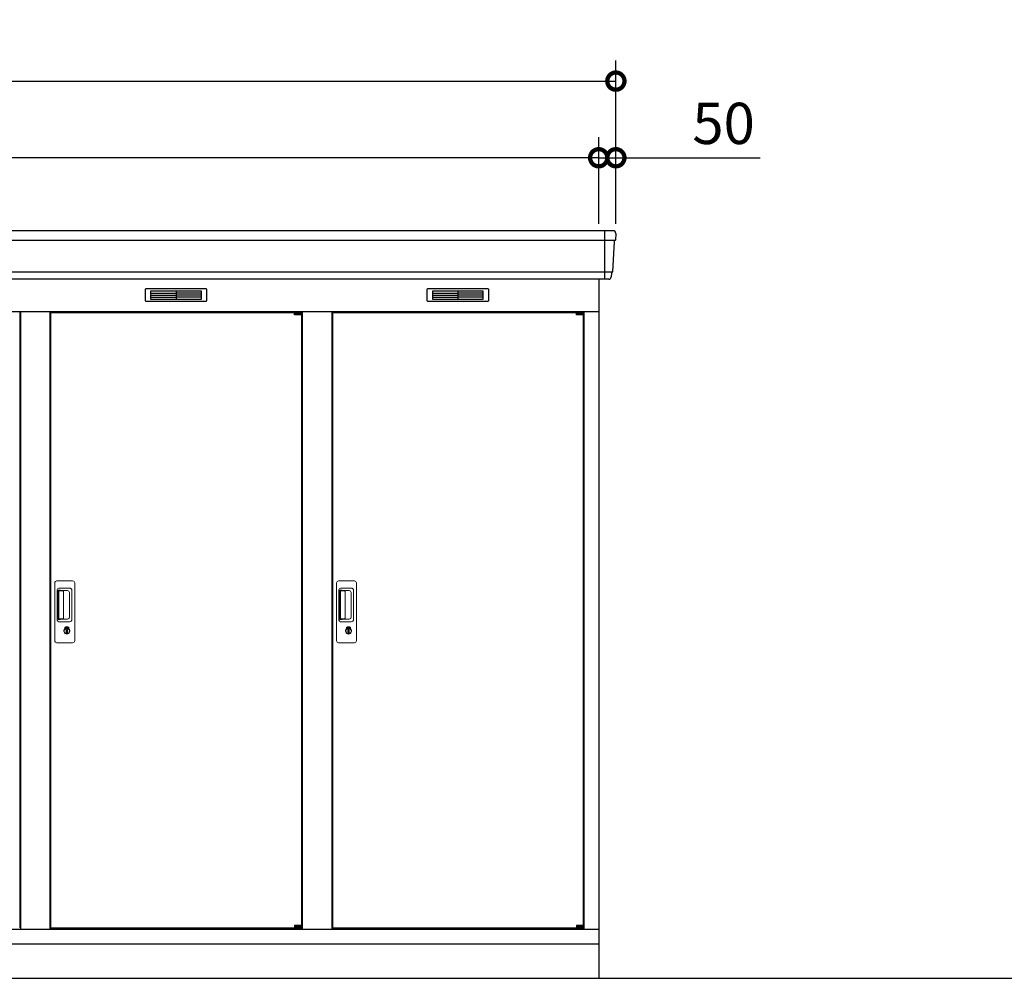
# Model space of a CAD drawing. Extents: x 140 to 16534, y 0 to 11410.
# Drawn here: x 7534 to 10400, y 3470 to 6259 of the extents above; entities that cross this region are included whole.
import ezdxf

# ---------------------------------------------------------------- set-up
doc = ezdxf.new("R2010")
doc.units = 0
doc.header["$LTSCALE"] = 20
doc.header["$PDMODE"] = 3
doc.header["$PDSIZE"] = 2
doc.layers.get('0').update_dxf_attribs({"linetype": 'CONTINUOUS'})
doc.layers.get('DEFPOINTS').update_dxf_attribs({"linetype": 'CONTINUOUS'})
for name, color, linetype in [('寸法', 4, 'CONTINUOUS'), ('細線', 5, 'CONTINUOUS'), ('部品1', 7, 'CONTINUOUS'), ('Ｇ．Ｌ', 30, 'CONTINUOUS')]:
    doc.layers.add(name, color=color, linetype=linetype)
doc.styles.add('STYLE1', font='isocp.shx', dxfattribs={"bigfont": 'bigfont.shx'})
doc.dimstyles.new('INABA_S40G', dxfattribs={"dimscale": 40, "dimtxt": 3, "dimasz": 2.5, "dimexe": 1.5, "dimexo": 0.5, "dimgap": 1, "dimtad": 3, "dimdec": 1, "dimdsep": 46, "dimtxsty": 'STYLE1', "dimblk1": 'DOTSMALL', "dimblk2": 'DOTSMALL', "dimsah": 1, "dimcen": 0, "dimclrt": 7, "dimadec": 0, "dimazin": 0, "dimtfac": 1, "dimtdec": 4, "dimtix": 1, "dimtmove": 0, "dimatfit": 3, "dimldrblk": 'DOTSMALL', "dimfxl": 1, "dimtolj": 1, "dimtzin": 0, "dimarcsym": 0})

# ---------------------------------------------------------------- blocks, each defined once
blk = doc.blocks.new('_DOTSMALL')
at = {"color": 0, "linetype": 'ByBlock', "ltscale": 50, "const_width": 0.5}
blk.add_lwpolyline([(-0.0625, 0, 1), (0.0625, 0, 1)], format="xyb", close=True, dxfattribs=at)
blk = doc.blocks.new('*D27')
at = {"layer": 'DEFPOINTS', "color": 0, "ltscale": 50}
for p in [(9269.3, 6080.1), (4249.3, 5644.6), (9269.3, 5644.6)]:
    blk.add_point(p, dxfattribs=at)
at = {"layer": '寸法', "color": 0, "lineweight": -2, "ltscale": 50}
for p, q in [((4249.3, 5664.6), (4249.3, 6140.1)), ((9269.3, 5664.6), (9269.3, 6140.1)), ((4249.3, 6080.1), (9269.3, 6080.1))]:
    blk.add_line(p, q, dxfattribs=at)
at = {"layer": '寸法', "color": 0, "lineweight": -2, "ltscale": 50, "xscale": 100, "yscale": 100, "zscale": 100, "rotation": 180}
blk.add_blockref('_DOTSMALL', (4249.3, 6080.1), dxfattribs=at)
at = {"layer": '寸法', "color": 0, "lineweight": -2, "ltscale": 50, "xscale": 100, "yscale": 100, "zscale": 100}
blk.add_blockref('_DOTSMALL', (9269.3, 6080.1), dxfattribs=at)
at = {"layer": '寸法', "color": 7, "ltscale": 50, "insert": (6759.3, 6180.1), "char_height": 120, "attachment_point": 5, "style": 'STYLE1'}
blk.add_mtext('\\A1;5020', dxfattribs=at)
blk = doc.blocks.new('*D26')
at = {"layer": 'DEFPOINTS', "color": 0, "ltscale": 50}
for p in [(4299.3, 5857.1), (4299.3, 5644.6), (9219.3, 5644.6)]:
    blk.add_point(p, dxfattribs=at)
at = {"layer": '寸法', "color": 0, "lineweight": -2, "ltscale": 50}
for p, q in [((4299.3, 5664.6), (4299.3, 5917.1)), ((9219.3, 5664.6), (9219.3, 5917.1)), ((9219.3, 5857.1), (4299.3, 5857.1))]:
    blk.add_line(p, q, dxfattribs=at)
at = {"layer": '寸法', "color": 0, "lineweight": -2, "ltscale": 50, "xscale": 100, "yscale": 100, "zscale": 100, "rotation": 180}
blk.add_blockref('_DOTSMALL', (4299.3, 5857.1), dxfattribs=at)
at = {"layer": '寸法', "color": 0, "lineweight": -2, "ltscale": 50, "xscale": 100, "yscale": 100, "zscale": 100}
blk.add_blockref('_DOTSMALL', (9219.3, 5857.1), dxfattribs=at)
at = {"layer": '寸法', "color": 7, "ltscale": 50, "insert": (6759.3, 5957.2), "char_height": 120, "attachment_point": 5, "style": 'STYLE1'}
blk.add_mtext('\\A1;柱外寸法4920', dxfattribs=at)
blk = doc.blocks.new('*D29')
at = {"layer": 'DEFPOINTS', "color": 0, "ltscale": 50}
for p in [(9219.3, 5857.1), (9219.3, 5644.6), (9269.3, 5644.6)]:
    blk.add_point(p, dxfattribs=at)
at = {"layer": '寸法', "color": 0, "lineweight": -2, "ltscale": 50}
for p, q in [((9219.3, 5664.6), (9219.3, 5917.1)), ((9269.3, 5664.6), (9269.3, 5917.1)), ((9219.3, 5857.1), (9119.3, 5857.1)), ((9219.3, 5857.1), (9269.3, 5857.1)), ((9269.3, 5857.1), (9688.8, 5857.1))]:
    blk.add_line(p, q, dxfattribs=at)
at = {"layer": '寸法', "color": 0, "lineweight": -2, "ltscale": 50, "xscale": 100, "yscale": 100, "zscale": 100}
blk.add_blockref('_DOTSMALL', (9219.3, 5857.1), dxfattribs=at)
at = {"layer": '寸法', "color": 0, "lineweight": -2, "ltscale": 50, "xscale": 100, "yscale": 100, "zscale": 100, "rotation": 180}
blk.add_blockref('_DOTSMALL', (9269.3, 5857.1), dxfattribs=at)
at = {"layer": '寸法', "color": 7, "ltscale": 50, "insert": (9582.8, 5957.1), "char_height": 120, "attachment_point": 5, "style": 'STYLE1'}
blk.add_mtext('\\A1;50', dxfattribs=at)

msp = doc.modelspace()

# ---------------------------------------------------------------- linework, layer by layer
at = {"layer": '細線', "ltscale": 50}
for p, q in [((9267.136, 5616.551), (4251.454, 5616.551)), ((9236.295, 5644.577), (9236.295, 5503.577)), ((9258.9, 5524.351), (4259.69, 5524.351)), ((8334.233, 5407.077), (8334.233, 5407.327)), ((8342.37, 5404.827), (8342.37, 5402.827)), ((8350.22, 5404.827), (8350.22, 5402.827)), ((9154.233, 5407.077), (9154.233, 5407.327)), ((9162.37, 5404.827), (9162.37, 5402.827)), ((9170.22, 5404.827), (9170.22, 5402.827)), ((8334.233, 3616.077), (8334.233, 3615.827)), ((8342.37, 3618.327), (8342.37, 3620.327)), ((8350.22, 3618.327), (8350.22, 3620.327)), ((9154.233, 3616.077), (9154.233, 3615.827)), ((9162.37, 3618.327), (9162.37, 3620.327)), ((9170.22, 3618.327), (9170.22, 3620.327))]:
    msp.add_line(p, q, dxfattribs=at)
at = {"layer": '細線'}
for p, q in [((7989.295, 5469.077), (7915.295, 5469.077)), ((7915.295, 5469.077), (7915.295, 5446.077)), ((7915.295, 5463.077), (7989.295, 5463.077)), ((7915.295, 5463.077), (7984.295, 5463.077)), ((7915.295, 5457.077), (7989.295, 5457.077)), ((7915.295, 5451.077), (7989.295, 5451.077)), ((7915.295, 5446.077), (7989.295, 5446.077)), ((8063.295, 5469.077), (7989.295, 5469.077)), ((7989.295, 5469.077), (7989.295, 5446.077)), ((8063.295, 5463.077), (7989.295, 5463.077)), ((8063.295, 5457.077), (7989.295, 5457.077)), ((8063.295, 5451.077), (7989.295, 5451.077)), ((7989.295, 5446.077), (8063.295, 5446.077)), ((8063.295, 5446.077), (8063.295, 5469.077)), ((8735.295, 5469.077), (8735.295, 5446.077)), ((8809.295, 5469.077), (8735.295, 5469.077)), ((8735.295, 5463.077), (8804.295, 5463.077)), ((8735.295, 5463.077), (8809.295, 5463.077)), ((8735.295, 5457.077), (8809.295, 5457.077)), ((8735.295, 5451.077), (8809.295, 5451.077)), ((8735.295, 5446.077), (8809.295, 5446.077)), ((8809.295, 5469.077), (8809.295, 5446.077)), ((8883.295, 5469.077), (8809.295, 5469.077)), ((8883.295, 5463.077), (8809.295, 5463.077)), ((8883.295, 5457.077), (8809.295, 5457.077)), ((8883.295, 5451.077), (8809.295, 5451.077)), ((8809.295, 5446.077), (8883.295, 5446.077)), ((8883.295, 5446.077), (8883.295, 5469.077))]:
    msp.add_line(p, q, dxfattribs=at)
at = {"layer": '細線', "ltscale": 0.2}
for p, q in [((8354.233, 5407.327), (8334.233, 5407.327)), ((8354.233, 5404.827), (8334.233, 5404.827)), ((8354.233, 5402.827), (8334.233, 5402.827)), ((8351.917, 5408.027), (8340.549, 5408.027)), ((9174.233, 5407.327), (9154.233, 5407.327)), ((9174.233, 5404.827), (9154.233, 5404.827)), ((9174.233, 5402.827), (9154.233, 5402.827)), ((9171.917, 5408.027), (9160.549, 5408.027)), ((8354.233, 3620.327), (8334.233, 3620.327)), ((8354.233, 3618.327), (8334.233, 3618.327)), ((8354.233, 3615.827), (8334.233, 3615.827)), ((8351.917, 3615.127), (8340.549, 3615.127)), ((9174.233, 3620.327), (9154.233, 3620.327)), ((9174.233, 3618.327), (9154.233, 3618.327)), ((9174.233, 3615.827), (9154.233, 3615.827)), ((9171.917, 3615.127), (9160.549, 3615.127))]:
    msp.add_line(p, q, dxfattribs=at)
at = {"layer": '細線', "ltscale": 0.1}
for p, q in [((8354.233, 5407.327), (8354.233, 5400.327)), ((9174.233, 5407.327), (9174.233, 5400.327)), ((8354.233, 3615.827), (8354.233, 3622.827)), ((9174.233, 3615.827), (9174.233, 3622.827))]:
    msp.add_line(p, q, dxfattribs=at)
at = {"layer": '細線', "linetype": 'Continuous', "lineweight": 15}
for p, q in [((7636.295, 4452.077), (7636.295, 4620.077)), ((7642.295, 4626.077), (7688.295, 4626.077)), ((7694.295, 4620.077), (7694.295, 4452.077)), ((8456.295, 4452.077), (8456.295, 4620.077)), ((8462.295, 4626.077), (8508.295, 4626.077)), ((8514.295, 4620.077), (8514.295, 4452.077)), ((7643.328, 4512.077), (7643.328, 4600.077)), ((7645.395, 4595.684), (7645.395, 4516.47)), ((7648.123, 4516.647), (7648.123, 4595.616)), ((7648.328, 4605.077), (7679.195, 4605.077)), ((7648.395, 4598.994), (7650.17, 4598.994)), ((7653.709, 4596.616), (7649.123, 4596.616)), ((7653.2, 4597.765), (7673.445, 4597.765)), ((7659.393, 4596.616), (7653.593, 4596.616)), ((7661.393, 4517.647), (7661.393, 4594.616)), ((7678.883, 4592.328), (7678.883, 4519.827)), ((7686.195, 4598.077), (7686.195, 4514.077)), ((8463.328, 4512.077), (8463.328, 4600.077)), ((8465.395, 4595.684), (8465.395, 4516.47)), ((8468.123, 4516.647), (8468.123, 4595.616)), ((8468.328, 4605.077), (8499.195, 4605.077)), ((8468.395, 4598.994), (8470.17, 4598.994)), ((8473.709, 4596.616), (8469.123, 4596.616)), ((8473.2, 4597.765), (8493.445, 4597.765)), ((8479.393, 4596.616), (8473.593, 4596.616)), ((8481.393, 4517.647), (8481.393, 4594.616)), ((8498.883, 4592.328), (8498.883, 4519.827)), ((8506.195, 4598.077), (8506.195, 4514.077)), ((7679.195, 4507.077), (7648.328, 4507.077)), ((7650.17, 4513.16), (7648.395, 4513.16)), ((7653.714, 4515.647), (7649.123, 4515.647)), ((7673.445, 4514.389), (7653.2, 4514.389)), ((7659.393, 4515.647), (7653.714, 4515.647)), ((8499.195, 4507.077), (8468.328, 4507.077)), ((8470.17, 4513.16), (8468.395, 4513.16)), ((8473.714, 4515.647), (8469.123, 4515.647)), ((8493.445, 4514.389), (8473.2, 4514.389)), ((8479.393, 4515.647), (8473.714, 4515.647)), ((7665.199, 4486.294), (7665.199, 4490.309)), ((7667.795, 4486.71), (7667.511, 4486.553)), ((7667.915, 4488.955), (7667.795, 4488.909)), ((7667.795, 4488.909), (7667.795, 4488.782)), ((7667.795, 4488.782), (7667.795, 4486.887)), ((7674.795, 4488.909), (7674.675, 4488.955)), ((7674.795, 4488.782), (7674.795, 4488.909)), ((7674.795, 4486.887), (7674.795, 4488.782)), ((7675.079, 4486.553), (7674.795, 4486.71)), ((7677.391, 4490.309), (7677.391, 4486.294)), ((8485.199, 4486.294), (8485.199, 4490.309)), ((8487.795, 4486.71), (8487.511, 4486.553)), ((8487.915, 4488.955), (8487.795, 4488.909)), ((8487.795, 4488.909), (8487.795, 4488.782)), ((8487.795, 4488.782), (8487.795, 4486.887)), ((8494.795, 4488.909), (8494.675, 4488.955)), ((8494.795, 4488.782), (8494.795, 4488.909)), ((8494.795, 4486.887), (8494.795, 4488.782)), ((8495.079, 4486.553), (8494.795, 4486.71)), ((8497.391, 4490.309), (8497.391, 4486.294)), ((7688.295, 4446.077), (7642.295, 4446.077)), ((8508.295, 4446.077), (8462.295, 4446.077))]:
    msp.add_line(p, q, dxfattribs=at)
at = {"layer": '細線', "linetype": 'Continuous', "lineweight": 15, "flags": 128}
for points in [[(7667.795, 4487.079), (7667.848, 4487.085), (7667.919, 4487.109)], [(7674.708, 4487.091), (7674.78, 4487.067), (7674.795, 4487.064)], [(8487.795, 4487.079), (8487.848, 4487.085), (8487.919, 4487.109)], [(8494.708, 4487.091), (8494.78, 4487.067), (8494.795, 4487.064)]]:
    msp.add_lwpolyline(points, dxfattribs=at)
at = {"layer": '細線', "ltscale": 50}
for points in [[(7672.557, 4475.249), (7670.033, 4475.249), (7670.033, 4484.906), (7672.557, 4484.906)], [(8492.557, 4475.249), (8490.033, 4475.249), (8490.033, 4484.906), (8492.557, 4484.906)]]:
    msp.add_lwpolyline(points, close=True, dxfattribs=at)
at = {"layer": '細線', "ltscale": 0.2}
for centre, radius, start, end in [((8341.233, 5407.298), 1, 106.60155, 180), ((8346.233, 5390.527), 18.5, 73.39845, 106.60155), ((8351.233, 5407.298), 1, 0, 73.39845), ((9161.233, 5407.298), 1, 106.60155, 180), ((9166.233, 5390.527), 18.5, 73.39845, 106.60155), ((9171.233, 5407.298), 1, 0, 73.39845), ((8341.233, 3615.857), 1, 180, 253.39845), ((8346.233, 3632.627), 18.5, 253.39845, 286.60155), ((8351.233, 3615.857), 1, 286.60155, 0), ((9161.233, 3615.857), 1, 180, 253.39845), ((9166.233, 3632.627), 18.5, 253.39845, 286.60155), ((9171.233, 3615.857), 1, 286.60155, 0)]:
    msp.add_arc(centre, radius, start, end, dxfattribs=at)
at = {"layer": '細線', "linetype": 'Continuous', "lineweight": 15}
for centre, radius, start, end in [((7642.295, 4620.077), 6, 90, 180), ((7688.295, 4620.077), 6, 0, 90), ((8462.295, 4620.077), 6, 90, 180), ((8508.295, 4620.077), 6, 0, 90), ((7648.328, 4600.077), 5, 90, 180), ((7649.123, 4595.616), 1, 90, 180), ((7659.393, 4594.616), 2, 0, 90), ((7672.115, 4590.997), 6.898, 11.122515, 78.877485), ((7679.195, 4598.077), 7, 0, 90), ((8468.328, 4600.077), 5, 90, 180), ((8469.123, 4595.616), 1, 90, 180), ((8479.393, 4594.616), 2, 0, 90), ((8492.115, 4590.997), 6.898, 11.122515, 78.877485), ((8499.195, 4598.077), 7, 0, 90), ((7648.328, 4512.077), 5, 180, 270), ((7649.123, 4516.647), 1, 180, 270), ((7659.393, 4517.631), 2, 262.814963, 0), ((7672.115, 4521.158), 6.898, 281.122856, 348.877144), ((7679.195, 4514.077), 7, 270, 0), ((8468.328, 4512.077), 5, 180, 270), ((8469.123, 4516.647), 1, 180, 270), ((8479.393, 4517.631), 2, 262.814963, 0), ((8492.115, 4521.158), 6.898, 281.122856, 348.877144), ((8499.195, 4514.077), 7, 270, 0), ((7671.295, 4480.077), 8.707, 134.439136, 45.560864), ((7671.295, 4480.077), 7.5, 120.300618, 59.699382), ((7671.295, 4480.077), 12.096, 60.773156, 119.226844), ((7671.295, 4480.077), 9.5, 69.155707, 110.844293), ((7671.295, 4480.077), 7.8, 64.049619, 115.643775), ((8491.295, 4480.077), 8.707, 134.439136, 45.560864), ((8491.295, 4480.077), 7.5, 120.300618, 59.699382), ((8491.295, 4480.077), 12.096, 60.773156, 119.226844), ((8491.295, 4480.077), 9.5, 69.155707, 110.844293), ((8491.295, 4480.077), 7.8, 64.049619, 115.643775), ((7642.295, 4452.077), 6, 180, 270), ((7688.295, 4452.077), 6, 270, 0), ((8462.295, 4452.077), 6, 180, 270), ((8508.295, 4452.077), 6, 270, 0)]:
    msp.add_arc(centre, radius, start, end, dxfattribs=at)
for centre, major_axis, ratio, start_param, end_param in [((7648.395, 4595.684), (0, -3.31), 0.90630779, 3.14159265, 4.71238898), ((7648.395, 4596.616), (5.4, 0), 0.46630766, 0.47388891, 1.23590017), ((8468.395, 4595.684), (0, -3.31), 0.90630779, 3.14159265, 4.71238898), ((8468.395, 4596.616), (5.4, 0), 0.46630766, 0.47388891, 1.23590017), ((7648.395, 4516.47), (0, -3.31), 0.90630779, 4.71238898, 6.28318531), ((7648.395, 4515.538), (5.4, 0), 0.46630766, 5.04728514, 5.8092964), ((8468.395, 4516.47), (0, -3.31), 0.90630779, 4.71238898, 6.28318531), ((8468.395, 4515.538), (5.4, 0), 0.46630766, 5.04728514, 5.8092964)]:
    msp.add_ellipse(centre, major_axis=major_axis, ratio=ratio, start_param=start_param, end_param=end_param, dxfattribs=at)
for points, knots in [([(7653.709, 4596.616), (7653.702, 4596.71), (7653.663, 4597.23), (7653.408, 4597.525), (7653.2, 4597.765)], [0, 0, 0, 0, 0.18174204, 1, 1, 1, 1]), ([(8473.709, 4596.616), (8473.702, 4596.71), (8473.663, 4597.23), (8473.408, 4597.525), (8473.2, 4597.765)], [0, 0, 0, 0, 0.18174204, 1, 1, 1, 1]), ([(7653.2, 4514.389), (7653.396, 4514.618), (7653.666, 4514.934), (7653.704, 4515.493), (7653.714, 4515.647)], [0, 0, 0, 0, 0.7237659, 1, 1, 1, 1]), ([(8473.2, 4514.389), (8473.396, 4514.618), (8473.666, 4514.934), (8473.704, 4515.493), (8473.714, 4515.647)], [0, 0, 0, 0, 0.7237659, 1, 1, 1, 1]), ([(7665.389, 4490.634), (7665.38, 4490.628), (7665.339, 4490.604), (7665.27, 4490.545), (7665.208, 4490.436), (7665.202, 4490.352), (7665.199, 4490.309)], [0, 0, 0, 0, 0.07813149, 0.36017775, 0.68126988, 1, 1, 1, 1]), ([(7667.795, 4486.887), (7667.795, 4486.834), (7667.795, 4486.774), (7667.795, 4486.718), (7667.795, 4486.71)], [0, 0, 0, 0, 0.86637037, 1, 1, 1, 1]), ([(7674.795, 4486.71), (7674.795, 4486.761), (7674.795, 4486.818), (7674.795, 4486.879), (7674.795, 4486.887)], [0, 0, 0, 0, 0.86511887, 1, 1, 1, 1]), ([(7677.391, 4490.309), (7677.391, 4490.32), (7677.39, 4490.367), (7677.372, 4490.456), (7677.307, 4490.563), (7677.237, 4490.61), (7677.201, 4490.634)], [0, 0, 0, 0, 0.07790293, 0.36006835, 0.68123266, 1, 1, 1, 1]), ([(8485.389, 4490.634), (8485.38, 4490.628), (8485.339, 4490.604), (8485.27, 4490.545), (8485.208, 4490.436), (8485.202, 4490.352), (8485.199, 4490.309)], [0, 0, 0, 0, 0.07813149, 0.36017775, 0.68126988, 1, 1, 1, 1]), ([(8487.795, 4486.887), (8487.795, 4486.834), (8487.795, 4486.774), (8487.795, 4486.718), (8487.795, 4486.71)], [0, 0, 0, 0, 0.86637037, 1, 1, 1, 1]), ([(8494.795, 4486.71), (8494.795, 4486.761), (8494.795, 4486.818), (8494.795, 4486.879), (8494.795, 4486.887)], [0, 0, 0, 0, 0.86511887, 1, 1, 1, 1]), ([(8497.391, 4490.309), (8497.391, 4490.32), (8497.39, 4490.367), (8497.372, 4490.456), (8497.307, 4490.563), (8497.237, 4490.61), (8497.201, 4490.634)], [0, 0, 0, 0, 0.07790293, 0.36006835, 0.68123266, 1, 1, 1, 1])]:
    msp.add_open_spline(points, degree=3, knots=knots, dxfattribs=at)
at = {"layer": '部品1', "ltscale": 50}
for p, q in [((9261.887, 5644.577), (4256.703, 5644.577)), ((9248.671, 5503.577), (4269.919, 5503.577)), ((8334.233, 5400.327), (8334.233, 5407.077)), ((9154.233, 5400.327), (9154.233, 5407.077)), ((8334.233, 3622.827), (8334.233, 3616.077)), ((9154.233, 3622.827), (9154.233, 3616.077))]:
    msp.add_line(p, q, dxfattribs=at)
at = {"layer": '部品1'}
for p, q in [((9268.875, 5637.181), (9267.742, 5617.205)), ((9264.541, 5613.747), (9259.506, 5525.005)), ((9219.295, 5503.577), (9219.295, 3469.577)), ((9256.305, 5521.547), (9255.66, 5510.181)), ((4299.295, 5409.577), (9219.295, 5409.577)), ((7534.233, 5407.077), (7534.295, 5407.077)), ((7534.295, 5407.077), (7534.295, 3616.077)), ((7536.295, 5409.577), (7536.295, 3612.577)), ((7622.295, 5409.577), (7622.295, 3612.577)), ((7624.295, 5407.077), (7624.295, 3616.077)), ((7624.295, 5407.077), (8334.233, 5407.077)), ((8354.233, 5407.077), (8354.295, 5407.077)), ((8354.295, 5407.077), (8354.295, 3616.077)), ((8356.295, 5409.577), (8356.295, 3612.577)), ((8442.295, 5409.577), (8442.295, 3612.577)), ((8444.295, 5407.077), (8444.295, 3616.077)), ((8444.295, 5407.077), (9154.233, 5407.077)), ((9174.233, 5407.077), (9174.295, 5407.077)), ((9174.233, 5407.077), (9174.295, 5407.077)), ((9174.295, 5407.077), (9174.295, 3616.077)), ((9176.295, 5409.577), (9176.295, 3612.577)), ((4299.295, 3612.577), (9219.295, 3612.577)), ((7534.233, 3616.077), (7534.295, 3616.077)), ((7534.233, 3616.077), (7534.295, 3616.077)), ((7624.295, 3616.077), (8334.233, 3616.077)), ((8354.233, 3616.077), (8354.295, 3616.077)), ((8354.233, 3616.077), (8354.295, 3616.077)), ((8444.295, 3616.077), (9154.233, 3616.077)), ((9174.233, 3616.077), (9174.295, 3616.077)), ((9174.233, 3616.077), (9174.295, 3616.077)), ((9174.233, 3616.077), (9174.295, 3616.077)), ((4299.295, 3569.577), (9219.295, 3569.577))]:
    msp.add_line(p, q, dxfattribs=at)
at = {"layer": '部品1', "ltscale": 0.01}
for p, q in [((7899.295, 5473.577), (7899.295, 5442.077)), ((8077.295, 5475.577), (7901.295, 5475.577)), ((8079.295, 5442.077), (8079.295, 5473.577)), ((8719.295, 5473.577), (8719.295, 5442.077)), ((8897.295, 5475.577), (8721.295, 5475.577)), ((8899.295, 5442.077), (8899.295, 5473.577)), ((7901.295, 5440.077), (8077.295, 5440.077)), ((8721.295, 5440.077), (8897.295, 5440.077))]:
    msp.add_line(p, q, dxfattribs=at)
at = {"layer": '部品1', "ltscale": 0.2}
for p, q in [((8354.233, 5400.327), (8334.233, 5400.327)), ((9174.233, 5400.327), (9154.233, 5400.327)), ((8354.233, 3622.827), (8334.233, 3622.827)), ((9174.233, 3622.827), (9154.233, 3622.827))]:
    msp.add_line(p, q, dxfattribs=at)
at = {"layer": '部品1'}
for centre, start, end in [((9261.887, 5637.577), 356.752657, 90), ((9248.671, 5510.577), 270, 356.752657)]:
    msp.add_arc(centre, 7, start, end, dxfattribs=at)
at = {"layer": '部品1', "ltscale": 50}
for centre, radius, start, end in [((9267.536, 5613.577), 3, 97.658127, 176.752657), ((9267.043, 5617.244), 0.7, 277.658127, 356.752657), ((9259.3, 5521.377), 3, 97.658127, 176.752657), ((9258.807, 5525.044), 0.7, 277.658127, 356.752657)]:
    msp.add_arc(centre, radius, start, end, dxfattribs=at)
at = {"layer": '部品1', "ltscale": 0.01}
for centre, start, end in [((7901.295, 5473.577), 90, 180), ((8077.295, 5473.577), 0, 90), ((8721.295, 5473.577), 90, 180), ((8897.295, 5473.577), 0, 90), ((7901.295, 5442.077), 180, 270), ((8077.295, 5442.077), 270, 0), ((8721.295, 5442.077), 180, 270), ((8897.295, 5442.077), 270, 0)]:
    msp.add_arc(centre, 2, start, end, dxfattribs=at)
at = {"layer": 'Ｇ．Ｌ'}
msp.add_line((2961.759, 3469.577), (13209.844, 3469.577), dxfattribs=at)

# ---------------------------------------------------------------- dimensions: what is measured, and where the dimension line sits
at = {"layer": '寸法', "ltscale": 50}
for base, p1, p2, picture, middle in [((9269.295, 6080.076), (4249.295, 5644.577), (9269.295, 5644.577), '*D27', (6759.295, 6080.076)), ((9219.295, 5857.119), (9269.295, 5644.577), (9219.295, 5644.577), '*D29', (9582.78, 5857.119))]:
    dim = msp.add_linear_dim(base=base, p1=p1, p2=p2, dimstyle='INABA_S40G', dxfattribs=at)
    dim.commit()
    dim.dimension.update_dxf_attribs({"geometry": picture, "text_midpoint": middle, "dimtype": 160})
dim = msp.add_linear_dim(base=(4299.295, 5857.119), p1=(9219.295, 5644.577), p2=(4299.295, 5644.577), text='柱外寸法<>', dimstyle='INABA_S40G', dxfattribs=at)
dim.commit()
dim.dimension.update_dxf_attribs({"geometry": '*D26', "text_midpoint": (6759.295, 5857.119), "dimtype": 160})

doc.saveas('drawing.dxf')
